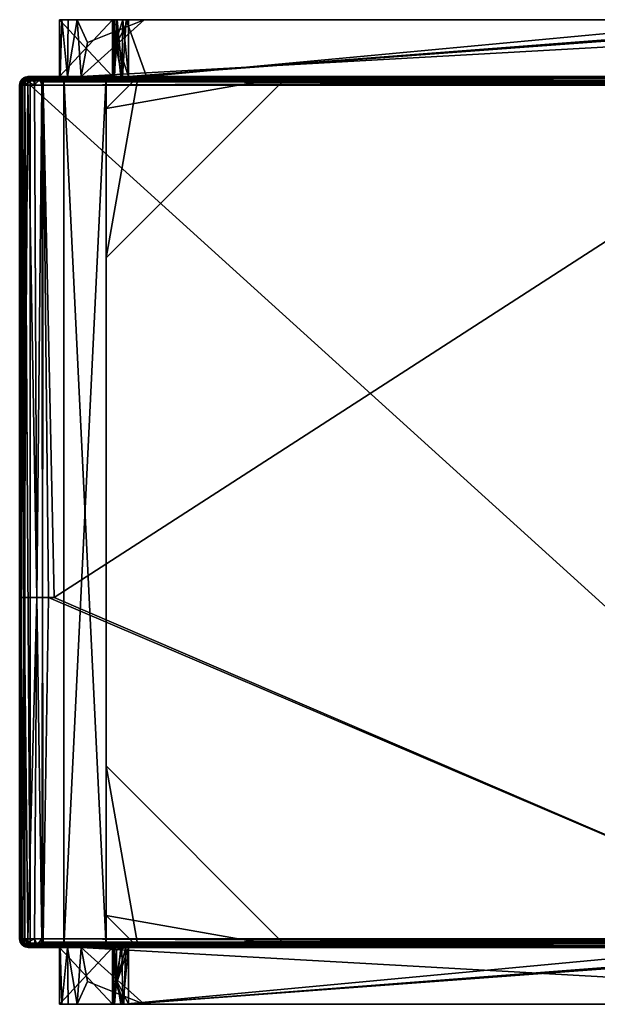
# Model space of a CAD drawing. Units: inches. Extents: x 344 to 1132, y 251 to 343.
# Drawn here: x 1105 to 1119, y 263 to 286 of the extents above; entities that cross this region are included whole.
import ezdxf

# ---------------------------------------------------------------- set-up
doc = ezdxf.new("R2010")
doc.units = ezdxf.units.IN
doc.header["$MEASUREMENT"] = 0
for name, color, linetype in [('A-FURN', 7, 'Continuous'), ('AFUCH-3-BYFB', 5, 'Continuous'), ('AFUCH-3-FMWD', 15, 'Continuous'), ('AFUCH-P-T', 7, 'Continuous')]:
    doc.layers.add(name, color=color, linetype=linetype)
doc.styles.get("Standard").update_dxf_attribs({"font": 'cityb___.ttf', "width": 0.666667})

# ---------------------------------------------------------------- blocks, each defined once
blk = doc.blocks.new('3_235')
at = {"layer": 'AFUCH-P-T', "flags": 1}
for tag, height in [('CAPTG', 2.5), ('CAPPN', 0.001), ('CAPMG', 0.001), ('CAPMC', 0.001), ('CAPQT', 0.001), ('CAPDH', 0.001), ('CAPGC', 0.001)]:
    blk.add_attdef(tag, (0, 0), '', height=height, dxfattribs=at)
at = {"layer": 'AFUCH-3-BYFB'}
mesh = blk.add_polyface(dxfattribs=at)
corners = [(21.84, -4.756, 14.739), (21.84, -4.741, 14.748), (21.84, -4.773, 14.736), (1.34, -26.651, 17.548), (1.34, -26.662, 17.548), (1.353, -7.605, 16.619), (1.34, -7.554, 16.547), (1.391, -7.653, 16.685), (1.399, -26.654, 17.689), (1.455, -7.688, 16.735), (1.54, -26.651, 17.748), (1.54, -7.702, 16.755), (1.496, -7.698, 16.75), (1.466, -26.652, 17.734), (1.354, -26.658, 17.622), (1.34, -3.323, 31.301), (1.34, -1.868, 31.155), (1.34, -4.724, 14.777), (1.34, -4.773, 14.736), (1.34, -26.955, 14.736), (21.64, -7.702, 16.755), (21.64, -26.651, 17.748), (21.684, -7.698, 16.75), (21.84, -7.554, 16.547), (21.827, -7.605, 16.619), (21.84, -26.651, 17.548), (21.826, -26.658, 17.622), (21.725, -7.688, 16.735), (21.781, -26.541, 17.683), (21.789, -7.653, 16.685), (21.714, -26.652, 17.734), (13.64, -3.558, 31.206), (13.6, -26.391, 17.734), (13.6, -26.523, 17.741), (21.64, -26.955, 14.536), (1.54, -26.955, 14.536), (21.64, -4.773, 14.536), (1.54, -4.773, 14.536), (21.84, -26.955, 14.736), (21.84, -4.724, 14.777), (21.84, -1.868, 31.155), (21.84, -3.323, 31.301), (1.367, -26.955, 14.636), (1.367, -4.773, 14.636), (1.44, -26.955, 14.563), (1.44, -4.773, 14.563), (1.34, -4.756, 14.739), (1.399, -4.735, 14.598), (21.781, -3.459, 31.34), (21.64, -3.515, 31.356), (21.714, -3.502, 31.353), (21.826, -3.394, 31.322), (21.74, -4.773, 14.563), (21.74, -26.955, 14.563), (21.813, -4.773, 14.636), (21.813, -26.955, 14.636), (1.399, -3.908, 29.775), (1.54, -3.515, 31.356)]
mesh.append_faces([[corners[k] for k in face] for face in [(15, 16, 6, 6), (11, 32, 20, 20), (25, 38, 23, 23), (2, 23, 38, 38)]], dxfattribs={"vtx0": -1, "vtx1": -1, "vtx2": -1})
mesh.append_faces([[corners[k] for k in face] for face in [(6, 17, 18, 18), (20, 32, 33, 33), (2, 39, 23, 23)]], dxfattribs={"vtx0": -1, "vtx1": -1, "vtx2": -1, "vtx3": -1})
mesh.append_faces([[corners[k] for k in face] for face in [(3, 5, 6, 6), (28, 26, 29, 29), (34, 52, 53, 53), (54, 53, 52, 52)]], dxfattribs={"vtx0": -1, "vtx2": -1})
mesh.append_faces([[corners[k] for k in face] for face in [(6, 18, 19, 19), (40, 41, 23, 23)]], dxfattribs={"vtx0": -1, "vtx2": -1, "vtx3": -1})
mesh.append_faces([[corners[k] for k in face] for face in [(0, 1, 2, 2), (5, 4, 14, 14), (34, 35, 36, 36), (19, 18, 42, 42), (42, 43, 44, 44), (37, 35, 45, 45), (45, 44, 43, 43), (36, 52, 34, 34), (2, 38, 54, 54), (55, 53, 54, 54)]], dxfattribs={"vtx1": -1, "vtx2": -1})
mesh.append_faces([[corners[k] for k in face] for face in [(16, 17, 6, 6), (11, 20, 31, 31), (11, 10, 32, 32), (21, 20, 33, 33)]], dxfattribs={"vtx1": -1, "vtx2": -1, "vtx3": -1})
mesh.append_faces([[corners[k] for k in face] for face in [(7, 8, 9, 9), (10, 11, 12, 12), (12, 9, 13, 13), (7, 5, 14, 14), (20, 21, 22, 22), (23, 24, 25, 25), (27, 28, 29, 29), (21, 30, 22, 22), (24, 29, 26, 26), (22, 30, 27, 27), (18, 46, 43, 43), (43, 47, 45, 45), (23, 41, 24, 24), (29, 48, 27, 27), (49, 20, 22, 22), (22, 27, 50, 50), (29, 24, 51, 51), (2, 54, 0, 0), (15, 6, 5, 5), (5, 7, 56, 56), (7, 9, 56, 56), (11, 57, 12, 12), (12, 57, 56, 56), (12, 56, 9, 9)]], dxfattribs={"vtx2": -1})
mesh.append_faces([[corners[k] for k in face] for face in [(3, 4, 5, 5), (25, 24, 26, 26), (28, 27, 30, 30), (35, 37, 36, 36), (18, 43, 42, 42), (35, 44, 45, 45), (38, 55, 54, 54)]], dxfattribs={"vtx2": -1, "vtx3": -1})
mesh = blk.add_polyface(dxfattribs=at)
corners = [(1.34, -26.797, 17.535), (1.399, -26.733, 17.691), (1.354, -26.69, 17.623), (1.34, -26.693, 17.55), (1.54, -26.684, 17.75), (1.466, -26.685, 17.736), (1.399, -26.687, 17.691), (1.54, -26.662, 17.748), (1.466, -26.663, 17.734), (1.399, -26.665, 17.69), (1.34, -26.672, 17.549), (1.354, -26.669, 17.622), (1.54, -26.651, 17.748), (1.466, -26.652, 17.734), (1.399, -26.654, 17.689), (1.34, -26.662, 17.548), (1.354, -26.658, 17.622), (1.391, -7.653, 16.685), (1.496, -7.698, 16.75), (1.455, -7.688, 16.735), (1.34, -7.554, 16.547), (1.34, -26.955, 14.736), (1.34, -26.651, 17.548), (21.781, -26.654, 17.689), (21.781, -26.541, 17.683), (21.714, -26.652, 17.734), (21.826, -26.658, 17.622), (21.84, -26.662, 17.548), (21.84, -26.651, 17.548), (21.84, -26.672, 17.549), (21.826, -26.669, 17.622), (21.64, -26.662, 17.748), (21.714, -26.663, 17.734), (21.64, -26.651, 17.748), (21.781, -26.665, 17.69), (21.84, -26.693, 17.55), (21.781, -26.676, 17.691), (21.826, -26.69, 17.623), (21.64, -26.684, 17.75), (21.714, -26.685, 17.736), (21.781, -26.687, 17.691), (21.781, -26.796, 17.682), (13.6, -26.669, 17.749), (13.6, -26.523, 17.741), (13.6, -26.801, 17.741), (13.6, -26.391, 17.734), (21.84, -26.889, 17.487), (21.84, -26.797, 17.535)]
mesh.append_faces([[corners[k] for k in face] for face in [(20, 21, 22, 22), (27, 46, 28, 28)]], dxfattribs={"vtx0": -1, "vtx1": -1, "vtx2": -1})
mesh.append_faces([[corners[k] for k in face] for face in [(42, 33, 43, 43), (42, 43, 12, 12), (45, 12, 43, 43)]], dxfattribs={"vtx0": -1, "vtx1": -1, "vtx2": -1, "vtx3": -1})
mesh.append_faces([[corners[k] for k in face] for face in [(13, 14, 9, 9), (14, 16, 9, 9), (27, 26, 29, 29), (32, 34, 23, 23), (34, 30, 23, 23), (30, 34, 36, 36), (34, 32, 36, 36), (31, 42, 38, 38), (42, 7, 4, 4), (42, 44, 38, 38)]], dxfattribs={"vtx0": -1, "vtx2": -1})
mesh.append_faces([[corners[k] for k in face] for face in [(42, 12, 7, 7)]], dxfattribs={"vtx0": -1, "vtx2": -1, "vtx3": -1})
mesh.append_faces([[corners[k] for k in face] for face in [(23, 24, 25, 25), (23, 26, 24, 24), (35, 47, 29, 29)]], dxfattribs={"vtx1": -1, "vtx2": -1})
mesh.append_faces([[corners[k] for k in face] for face in [(27, 28, 26, 26), (31, 33, 42, 42)]], dxfattribs={"vtx1": -1, "vtx2": -1, "vtx3": -1})
mesh.append_faces([[corners[k] for k in face] for face in [(0, 1, 2, 2), (0, 2, 3, 3), (4, 5, 1, 1), (5, 6, 1, 1), (6, 2, 1, 1), (2, 6, 3, 3), (4, 7, 5, 5), (5, 7, 6, 6), (7, 8, 6, 6), (8, 9, 6, 6), (10, 3, 11, 11), (9, 11, 6, 6), (6, 11, 3, 3), (11, 9, 10, 10), (7, 12, 8, 8), (8, 12, 9, 9), (12, 13, 9, 9), (9, 16, 10, 10), (12, 18, 13, 13), (29, 26, 23, 23), (29, 23, 30, 30), (31, 32, 33, 33), (33, 32, 23, 23), (33, 23, 25, 25), (29, 30, 35, 35), (35, 30, 36, 36), (35, 36, 37, 37), (38, 39, 31, 31), (31, 39, 36, 36), (31, 36, 32, 32), (39, 40, 36, 36), (40, 37, 36, 36), (39, 38, 41, 41)]], dxfattribs={"vtx2": -1})
mesh.append_faces([[corners[k] for k in face] for face in [(15, 10, 16, 16), (14, 17, 16, 16), (13, 19, 14, 14), (42, 4, 44, 44)]], dxfattribs={"vtx2": -1, "vtx3": -1})
mesh = blk.add_polyface(dxfattribs=at)
corners = [(1.34, -27.005, 17), (1.354, -27.078, 17), (1.34, -27.005, 17.176), (1.399, -27.146, 17), (1.399, -27.146, 17.103), (1.354, -27.078, 17.176), (1.399, -27.146, 17.176), (1.399, -27.146, 17.223), (1.34, -27.004, 17.26), (1.354, -27.078, 17.261), (1.399, -27.146, 17.263), (1.399, -27.143, 17.297), (1.34, -26.998, 17.311), (1.354, -27.07, 17.326), (1.399, -27.137, 17.339), (1.34, -26.959, 17.408), (1.399, -27.101, 17.444), (1.399, -27.078, 17.484), (1.399, -27.011, 17.567), (1.354, -26.935, 17.545), (1.34, -26.889, 17.487), (1.399, -26.976, 17.598), (1.34, -26.797, 17.535), (1.399, -26.882, 17.654), (1.399, -26.838, 17.671), (1.399, -26.733, 17.691), (1.34, -26.974, 14.74), (1.34, -26.99, 14.751), (1.34, -26.955, 14.736), (1.34, -27.001, 14.767), (1.34, -27.005, 14.786), (1.34, -26.651, 17.548), (1.34, -26.662, 17.548), (1.34, -26.693, 17.55), (1.34, -26.672, 17.549), (1.399, -27.146, 16.413), (1.399, -27.146, 16.765), (1.367, -27.105, 14.786), (1.44, -27.178, 14.786), (1.399, -27.091, 14.652), (1.399, -27.058, 14.625), (1.399, -27.141, 14.744), (1.367, -26.955, 14.636), (1.44, -26.955, 14.563)]
mesh.append_faces([[corners[k] for k in face] for face in [(0, 1, 2, 2), (20, 32, 15, 15), (15, 31, 12, 12)]], dxfattribs={"vtx0": -1, "vtx1": -1, "vtx2": -1})
mesh.append_faces([[corners[k] for k in face] for face in [(28, 0, 31, 31)]], dxfattribs={"vtx0": -1, "vtx1": -1, "vtx2": -1, "vtx3": -1})
mesh.append_faces([[corners[k] for k in face] for face in [(2, 1, 5, 5), (5, 6, 7, 7), (1, 0, 30, 30)]], dxfattribs={"vtx0": -1, "vtx2": -1})
mesh.append_faces([[corners[k] for k in face] for face in [(5, 4, 6, 6)]], dxfattribs={"vtx0": -1, "vtx2": -1, "vtx3": -1})
mesh.append_faces([[corners[k] for k in face] for face in [(26, 27, 28, 28), (22, 33, 20, 20), (35, 36, 1, 1)]], dxfattribs={"vtx1": -1, "vtx2": -1})
mesh.append_faces([[corners[k] for k in face] for face in [(3, 4, 1, 1), (5, 1, 4, 4), (27, 29, 28, 28), (29, 30, 28, 28), (30, 0, 28, 28), (0, 2, 31, 31), (2, 8, 31, 31), (8, 12, 31, 31), (33, 34, 20, 20), (34, 32, 20, 20), (32, 31, 15, 15), (36, 3, 1, 1)]], dxfattribs={"vtx1": -1, "vtx2": -1, "vtx3": -1})
mesh.append_faces([[corners[k] for k in face] for face in [(5, 7, 2, 2), (8, 2, 9, 9), (10, 9, 7, 7), (7, 9, 2, 2), (9, 11, 8, 8), (9, 10, 11, 11), (12, 8, 13, 13), (14, 13, 11, 11), (11, 13, 8, 8), (12, 13, 15, 15), (15, 13, 16, 16), (15, 16, 17, 17), (15, 17, 18, 18), (15, 18, 19, 19), (15, 19, 20, 20), (13, 14, 16, 16), (21, 19, 18, 18), (22, 20, 23, 23), (22, 23, 24, 24), (22, 24, 25, 25), (20, 19, 23, 23), (19, 21, 23, 23), (35, 1, 30, 30), (35, 30, 37, 37), (35, 37, 38, 38), (30, 29, 37, 37), (27, 39, 29, 29), (39, 27, 40, 40), (39, 41, 29, 29), (28, 42, 26, 26), (26, 42, 40, 40), (26, 40, 27, 27), (37, 29, 41, 41), (43, 40, 42, 42)]], dxfattribs={"vtx2": -1})
mesh = blk.add_polyface(dxfattribs=at)
corners = [(21.84, -26.693, 17.55), (21.826, -26.69, 17.623), (21.84, -26.797, 17.535), (21.781, -26.796, 17.682), (21.781, -26.842, 17.67), (21.781, -26.938, 17.625), (21.84, -26.889, 17.487), (21.781, -26.687, 17.691), (21.781, -26.976, 17.598), (21.826, -26.935, 17.545), (21.84, -26.959, 17.408), (21.781, -27.054, 17.52), (21.781, -27.08, 17.482), (21.781, -27.125, 17.384), (21.84, -26.998, 17.311), (21.781, -27.137, 17.339), (21.826, -27.07, 17.326), (21.84, -27.004, 17.26), (21.781, -27.143, 17.299), (21.826, -27.078, 17.261), (21.781, -27.146, 17.263), (21.84, -27.005, 17.176), (21.781, -27.146, 17.227), (21.826, -27.078, 17.176), (21.781, -27.146, 17.176), (21.84, -27.005, 17), (21.781, -27.146, 17.111), (21.826, -27.078, 17), (21.781, -27.146, 17), (21.84, -27.005, 14.786), (21.84, -26.955, 14.736), (21.84, -26.651, 17.548), (21.84, -27.001, 14.767), (21.84, -26.974, 14.74), (21.84, -26.99, 14.751), (21.84, -26.662, 17.548), (21.84, -26.672, 17.549), (21.781, -27.146, 16.765), (21.813, -27.105, 14.786), (21.781, -27.146, 16.648), (21.74, -27.178, 14.786), (21.813, -26.955, 14.636), (21.781, -27.089, 14.649), (21.781, -27.116, 14.683), (21.781, -26.996, 14.599)]
mesh.append_faces([[corners[k] for k in face] for face in [(25, 31, 21, 21)]], dxfattribs={"vtx0": -1, "vtx1": -1, "vtx2": -1})
mesh.append_faces([[corners[k] for k in face] for face in [(25, 30, 31, 31)]], dxfattribs={"vtx0": -1, "vtx1": -1, "vtx2": -1, "vtx3": -1})
mesh.append_faces([[corners[k] for k in face] for face in [(24, 23, 22, 22), (23, 24, 26, 26), (28, 27, 26, 26), (27, 37, 39, 39)]], dxfattribs={"vtx0": -1, "vtx2": -1})
mesh.append_faces([[corners[k] for k in face] for face in [(30, 32, 34, 34)]], dxfattribs={"vtx0": -1, "vtx2": -1, "vtx3": -1})
mesh.append_faces([[corners[k] for k in face] for face in [(33, 30, 34, 34)]], dxfattribs={"vtx1": -1, "vtx2": -1})
mesh.append_faces([[corners[k] for k in face] for face in [(25, 29, 30, 30), (29, 32, 30, 30), (35, 36, 6, 6), (2, 6, 36, 36), (6, 10, 31, 31), (10, 14, 31, 31), (14, 17, 31, 31), (17, 21, 31, 31), (28, 37, 27, 27)]], dxfattribs={"vtx1": -1, "vtx2": -1, "vtx3": -1})
mesh.append_faces([[corners[k] for k in face] for face in [(0, 1, 2, 2), (2, 1, 3, 3), (2, 3, 4, 4), (2, 4, 5, 5), (2, 5, 6, 6), (1, 7, 3, 3), (8, 9, 5, 5), (9, 6, 5, 5), (6, 9, 10, 10), (10, 9, 11, 11), (10, 11, 12, 12), (10, 12, 13, 13), (10, 13, 14, 14), (9, 8, 11, 11), (15, 16, 13, 13), (16, 14, 13, 13), (14, 16, 17, 17), (17, 16, 18, 18), (17, 18, 19, 19), (16, 15, 18, 18), (20, 19, 18, 18), (17, 19, 21, 21), (21, 19, 22, 22), (21, 22, 23, 23), (19, 20, 22, 22), (21, 23, 25, 25), (25, 23, 26, 26), (25, 26, 27, 27), (25, 27, 29, 29), (38, 29, 39, 39), (27, 39, 29, 29), (40, 39, 37, 37), (30, 33, 41, 41), (34, 42, 33, 33), (42, 34, 43, 43), (29, 38, 32, 32), (32, 38, 43, 43), (32, 43, 34, 34), (40, 43, 38, 38), (41, 33, 44, 44), (33, 42, 44, 44)]], dxfattribs={"vtx2": -1})
mesh = blk.add_polyface(dxfattribs=at)
corners = [(1.54, -27.205, 14.786), (21.64, -27.205, 14.786), (13.6, -27.205, 16.765), (1.399, -27.146, 17), (1.466, -27.19, 17), (1.399, -27.146, 17.103), (1.54, -27.205, 17), (1.54, -27.205, 17.176), (1.466, -27.19, 17.176), (1.399, -27.146, 17.176), (1.399, -27.146, 17.223), (1.54, -27.204, 17.264), (1.466, -27.19, 17.264), (1.399, -27.146, 17.263), (1.399, -27.143, 17.297), (1.54, -27.194, 17.351), (1.466, -27.18, 17.348), (1.399, -27.137, 17.339), (1.54, -27.129, 17.514), (1.54, -27.012, 17.644), (1.399, -27.011, 17.567), (1.466, -27.004, 17.633), (1.399, -26.976, 17.598), (1.399, -27.101, 17.444), (1.399, -27.078, 17.484), (1.54, -26.858, 17.726), (1.54, -26.684, 17.75), (1.399, -26.733, 17.691), (1.399, -26.882, 17.654), (1.399, -26.838, 17.671), (13.6, -27.205, 17.059), (13.6, -27.205, 17.205), (13.6, -27.096, 17.562), (13.6, -26.801, 17.741), (1.54, -27.171, 14.661), (21.64, -27.171, 14.661), (1.54, -26.955, 14.536), (21.64, -26.955, 14.536), (1.54, -27.08, 14.569), (21.64, -27.08, 14.569), (1.399, -27.146, 16.413), (1.399, -27.146, 16.765), (1.44, -27.178, 14.786), (1.399, -27.091, 14.652), (1.399, -27.058, 14.625), (1.399, -27.141, 14.744), (1.44, -26.955, 14.563), (1.367, -27.105, 14.786)]
mesh.append_faces([[corners[k] for k in face] for face in [(0, 2, 6, 6)]], dxfattribs={"vtx0": -1, "vtx1": -1, "vtx2": -1})
mesh.append_faces([[corners[k] for k in face] for face in [(30, 31, 7, 7), (30, 6, 2, 2)]], dxfattribs={"vtx0": -1, "vtx1": -1, "vtx2": -1, "vtx3": -1})
mesh.append_faces([[corners[k] for k in face] for face in [(3, 4, 5, 5), (8, 9, 5, 5), (9, 8, 10, 10), (32, 33, 19, 19)]], dxfattribs={"vtx0": -1, "vtx2": -1})
mesh.append_faces([[corners[k] for k in face] for face in [(30, 7, 6, 6), (4, 3, 41, 41)]], dxfattribs={"vtx0": -1, "vtx2": -1, "vtx3": -1})
mesh.append_faces([[corners[k] for k in face] for face in [(11, 7, 31, 31), (36, 37, 38, 38), (40, 4, 41, 41)]], dxfattribs={"vtx1": -1, "vtx2": -1})
mesh.append_faces([[corners[k] for k in face] for face in [(0, 1, 2, 2)]], dxfattribs={"vtx1": -1, "vtx2": -1, "vtx3": -1})
mesh.append_faces([[corners[k] for k in face] for face in [(6, 7, 4, 4), (4, 7, 5, 5), (7, 8, 5, 5), (7, 11, 8, 8), (8, 11, 10, 10), (11, 12, 10, 10), (12, 13, 10, 10), (13, 12, 14, 14), (11, 15, 12, 12), (12, 15, 14, 14), (15, 16, 14, 14), (16, 17, 14, 14), (15, 18, 16, 16), (19, 20, 18, 18), (19, 21, 20, 20), (21, 22, 20, 20), (17, 16, 23, 23), (18, 20, 24, 24), (18, 24, 23, 23), (18, 23, 16, 16), (19, 25, 21, 21), (26, 27, 25, 25), (22, 21, 28, 28), (25, 27, 29, 29), (25, 29, 28, 28), (25, 28, 21, 21), (32, 19, 18, 18), (32, 18, 15, 15), (26, 25, 33, 33), (25, 19, 33, 33), (15, 11, 31, 31), (4, 40, 6, 6), (40, 42, 6, 6), (42, 0, 6, 6), (43, 44, 38, 38), (43, 38, 34, 34), (43, 34, 45, 45), (36, 38, 46, 46), (0, 42, 34, 34), (34, 42, 45, 45), (47, 45, 42, 42), (46, 38, 44, 44)]], dxfattribs={"vtx2": -1})
mesh.append_faces([[corners[k] for k in face] for face in [(32, 15, 31, 31), (0, 34, 35, 35), (34, 38, 39, 39)]], dxfattribs={"vtx2": -1, "vtx3": -1})
mesh = blk.add_polyface(dxfattribs=at)
corners = [(21.781, -26.687, 17.691), (21.714, -26.685, 17.736), (21.781, -26.796, 17.682), (21.64, -27.012, 17.644), (21.714, -27.004, 17.633), (21.64, -26.858, 17.726), (21.781, -26.976, 17.598), (21.781, -26.938, 17.625), (21.781, -26.842, 17.67), (21.64, -26.684, 17.75), (21.781, -27.054, 17.52), (21.64, -27.194, 17.351), (21.714, -27.18, 17.348), (21.64, -27.129, 17.514), (21.781, -27.137, 17.339), (21.781, -27.125, 17.384), (21.781, -27.08, 17.482), (21.781, -27.143, 17.299), (21.64, -27.204, 17.264), (21.714, -27.19, 17.264), (21.781, -27.146, 17.263), (21.781, -27.146, 17.227), (21.64, -27.205, 17.176), (21.714, -27.19, 17.176), (21.781, -27.146, 17.176), (21.781, -27.146, 17.111), (21.64, -27.205, 17), (21.714, -27.19, 17), (21.781, -27.146, 17), (13.6, -27.205, 17.059), (13.6, -27.205, 17.205), (13.6, -27.205, 16.765), (13.6, -27.096, 17.562), (13.6, -26.801, 17.741), (21.64, -27.205, 14.786), (21.64, -27.171, 14.661), (1.54, -27.171, 14.661), (21.64, -27.08, 14.569), (1.54, -27.205, 14.786), (1.54, -27.08, 14.569), (21.64, -26.955, 14.536), (21.781, -27.146, 16.765), (21.74, -27.178, 14.786), (21.813, -27.105, 14.786), (21.781, -27.146, 16.648), (21.74, -26.955, 14.563), (21.781, -26.996, 14.599), (21.781, -27.089, 14.649), (21.781, -27.116, 14.683), (21.813, -26.955, 14.636)]
mesh.append_faces([[corners[k] for k in face] for face in [(22, 29, 26, 26)]], dxfattribs={"vtx0": -1, "vtx1": -1, "vtx2": -1})
mesh.append_faces([[corners[k] for k in face] for face in [(29, 22, 30, 30), (29, 31, 26, 26)]], dxfattribs={"vtx0": -1, "vtx1": -1, "vtx2": -1, "vtx3": -1})
mesh.append_faces([[corners[k] for k in face] for face in [(23, 24, 21, 21), (24, 23, 25, 25), (27, 28, 25, 25), (32, 30, 11, 11), (28, 27, 41, 41)]], dxfattribs={"vtx0": -1, "vtx2": -1})
mesh.append_faces([[corners[k] for k in face] for face in [(35, 36, 37, 37), (34, 38, 35, 35), (37, 39, 40, 40)]], dxfattribs={"vtx1": -1, "vtx2": -1})
mesh.append_faces([[corners[k] for k in face] for face in [(34, 26, 31, 31)]], dxfattribs={"vtx1": -1, "vtx2": -1, "vtx3": -1})
mesh.append_faces([[corners[k] for k in face] for face in [(0, 1, 2, 2), (3, 4, 5, 5), (6, 7, 4, 4), (5, 4, 8, 8), (5, 8, 2, 2), (5, 2, 9, 9), (4, 7, 8, 8), (6, 4, 10, 10), (4, 3, 10, 10), (11, 12, 13, 13), (14, 15, 12, 12), (13, 12, 16, 16), (13, 16, 10, 10), (13, 10, 3, 3), (12, 15, 16, 16), (14, 12, 17, 17), (18, 19, 11, 11), (11, 19, 17, 17), (11, 17, 12, 12), (19, 20, 17, 17), (20, 19, 21, 21), (22, 23, 18, 18), (18, 23, 21, 21), (18, 21, 19, 19), (26, 27, 22, 22), (22, 27, 25, 25), (22, 25, 23, 23), (13, 32, 11, 11), (13, 3, 32, 32), (3, 5, 33, 33), (5, 9, 33, 33), (18, 11, 30, 30), (27, 26, 41, 41), (34, 42, 26, 26), (43, 44, 42, 42), (42, 41, 26, 26), (40, 45, 37, 37), (37, 45, 46, 46), (37, 46, 47, 47), (37, 47, 35, 35), (47, 48, 35, 35), (34, 35, 42, 42), (42, 35, 48, 48), (49, 46, 45, 45)]], dxfattribs={"vtx2": -1})
mesh.append_faces([[corners[k] for k in face] for face in [(22, 18, 30, 30), (32, 3, 33, 33)]], dxfattribs={"vtx2": -1, "vtx3": -1})
at = {"layer": 'AFUCH-3-FMWD'}
mesh = blk.add_polyface(dxfattribs=at)
corners = [(0.067, -1.772, 27.777), (0.25, -1.59, 27.8), (0.146, -1.515, 26.55), (0, -7.741, 25.777), (1.34, -1.37, 26.568), (1.34, -8.186, 25.719), (0.357, -1.388, 26.566), (1.34, -25.755, 24.791), (1.34, -9.952, 25.501), (1.34, -1.524, 27.808), (1.34, -24.219, 23.731), (0, -24.272, 24.984), (0, -2.02, 27.747), (0, -9.941, 25.504), (0, -24.699, 23.671), (0, -8.212, 25.702), (0.018, -1.724, 26.524), (0.5, -1.524, 27.808), (0, -26.212, 24.361), (1.34, -26.078, 24.583), (0.001, -26.062, 24.59), (1.34, -24.797, 13.506), (0, -24.776, 13.513), (0.536, -24.945, 13.379), (0, -24.921, 15.655), (0, -24.972, 13.346), (0.536, -6.922, 15.843), (0.536, -7.049, 15.624), (1.34, -7.051, 15.608), (0.001, -7.052, 16.436), (1.34, -6.902, 15.904), (0, -9.596, 25.229), (1.34, -9.596, 25.229), (0, -1.152), (0, -6.213, 13.311), (0, -8.335, 25.385), (0, -6.908, 15.88), (1.34, 0), (1.34, -8.335, 25.385), (1.34, -6.066, 12.928), (0, 0), (1.34, -1.152), (0, -7.29, 15.536), (0, -6.634, 13.536), (0, -24.64, 13.536), (1.34, -24.64, 15.536), (1.34, -7.29, 15.536), (0, -24.645, 15.523), (1.34, -24.64, 13.536), (1.34, -6.634, 13.536), (0.001, -7.051, 15.609), (0.536, -24.905, 15.646), (1.34, -24.972, 13.346), (1.34, -24.82, 15.576), (0.001, -6.366, 13.489), (1.34, -6.409, 13.506), (0, -8.341, 25.543), (0, -9.685, 25.39), (1.339, -9.691, 25.395), (0.536, -9.749, 25.437), (1.266, -9.749, 25.437), (0, -25.853, 24.744), (1.34, -8.34, 25.554), (0.536, -8.307, 25.609), (0.536, -8.116, 25.73), (1.34, -26.265, 23.301), (1.34, -25.015, 12.891), (1.34, -26.265), (1.34, -25.015, 16.319), (1.34, -24.991, 15.77), (0, -26.265), (0, -25.012, 13.168), (0, -26.265, 23.301), (0, -25.013, 15.872), (0, -25.015, 23.301), (1.34, -25.015, 23.301), (0, -25.015), (1.34, -25.015), (0, -26.265, 24.088), (0, -24.906, 23.57), (1.34, -26.248, 24.243), (1.34, -24.786, 23.651), (1.34, -24.973, 23.479), (0, -24.996, 23.418), (1.34, -6.265, 13.402), (0.536, -25.607, 24.818)]
mesh.append_faces([[corners[k] for k in face] for face in [(7, 8, 9, 9), (14, 11, 13, 13), (11, 7, 12, 12), (28, 49, 30, 30), (24, 22, 47, 47), (52, 53, 21, 21), (35, 57, 56, 56), (17, 12, 9, 9), (65, 66, 67, 67), (70, 71, 72, 72), (78, 79, 72, 72), (65, 81, 80, 80), (73, 25, 24, 24), (20, 11, 18, 18), (54, 36, 34, 34), (1, 12, 17, 17), (66, 69, 52, 52)]], dxfattribs={"vtx0": -1, "vtx1": -1, "vtx2": -1})
mesh.append_faces([[corners[k] for k in face] for face in [(15, 13, 12, 12), (8, 5, 9, 9), (14, 18, 11, 11), (35, 34, 36, 36), (30, 39, 38, 38), (65, 68, 66, 66), (71, 73, 72, 72)]], dxfattribs={"vtx0": -1, "vtx1": -1, "vtx2": -1, "vtx3": -1})
mesh.append_faces([[corners[k] for k in face] for face in [(13, 10, 14, 14), (33, 39, 34, 34), (35, 29, 31, 31), (43, 46, 49, 49), (47, 48, 45, 45), (59, 32, 60, 60), (72, 73, 74, 74), (65, 70, 72, 72), (68, 74, 73, 73), (65, 74, 75, 75), (77, 70, 67, 67), (67, 66, 77, 77), (68, 65, 75, 75), (47, 22, 44, 44), (21, 45, 48, 48), (15, 12, 3, 3), (7, 11, 85, 85)]], dxfattribs={"vtx0": -1, "vtx2": -1})
mesh.append_faces([[corners[k] for k in face] for face in [(3, 4, 5, 5), (24, 25, 22, 22), (21, 53, 45, 45), (66, 68, 69, 69), (72, 79, 83, 83), (73, 71, 25, 25), (52, 69, 53, 53), (35, 36, 29, 29)]], dxfattribs={"vtx0": -1, "vtx2": -1, "vtx3": -1})
mesh.append_faces([[corners[k] for k in face] for face in [(8, 10, 13, 13), (29, 30, 31, 31), (32, 31, 30, 30), (38, 35, 32, 32), (32, 30, 38, 38), (37, 40, 38, 38), (40, 33, 35, 35), (47, 42, 44, 44), (45, 48, 46, 46), (46, 49, 42, 42), (49, 48, 43, 43), (47, 44, 45, 45), (47, 45, 42, 42), (41, 37, 39, 39), (41, 33, 37, 37), (32, 38, 58, 58), (62, 5, 8, 8), (42, 50, 43, 43), (31, 32, 59, 59), (31, 57, 35, 35), (65, 72, 75, 75), (71, 76, 66, 66), (75, 82, 65, 65), (75, 74, 68, 68), (62, 58, 38, 38), (61, 11, 20, 20), (16, 2, 3, 3), (0, 12, 1, 1), (74, 72, 83, 83), (64, 3, 5, 5)]], dxfattribs={"vtx1": -1, "vtx2": -1})
mesh.append_faces([[corners[k] for k in face] for face in [(6, 4, 3, 3), (10, 8, 7, 7), (11, 12, 13, 13), (7, 9, 12, 12), (33, 34, 35, 35), (37, 38, 39, 39), (50, 36, 43, 43), (54, 43, 36, 36), (49, 55, 30, 30), (57, 13, 56, 56), (7, 19, 10, 10), (2, 6, 3, 3), (15, 56, 13, 13), (81, 10, 80, 80), (14, 79, 78, 78), (19, 80, 10, 10), (82, 81, 65, 65), (78, 18, 14, 14), (84, 39, 30, 30), (55, 84, 30, 30)]], dxfattribs={"vtx1": -1, "vtx2": -1, "vtx3": -1})
mesh.append_faces([[corners[k] for k in face] for face in [(0, 1, 2, 2), (16, 3, 12, 12), (6, 17, 4, 4), (17, 9, 4, 4), (18, 19, 20, 20), (21, 22, 23, 23), (26, 27, 28, 28), (30, 26, 28, 28), (51, 47, 45, 45), (21, 23, 52, 52), (49, 43, 54, 54), (55, 49, 54, 54), (35, 56, 38, 38), (8, 13, 59, 59), (53, 51, 45, 45), (61, 19, 7, 7), (5, 62, 63, 63), (42, 28, 27, 27), (2, 1, 6, 6), (46, 28, 42, 42), (64, 5, 63, 63), (73, 69, 68, 68), (72, 65, 78, 78), (65, 80, 78, 78), (82, 75, 83, 83), (79, 82, 83, 83), (51, 69, 73, 73), (8, 59, 60, 60), (8, 58, 62, 62), (61, 20, 19, 19), (34, 84, 54, 54), (10, 81, 14, 14), (79, 14, 81, 81), (18, 80, 19, 19), (22, 48, 44, 44), (38, 63, 62, 62), (71, 52, 23, 23), (51, 53, 69, 69), (79, 81, 82, 82), (22, 21, 48, 48), (29, 26, 30, 30), (18, 78, 80, 80), (61, 7, 85, 85), (34, 39, 84, 84), (56, 15, 63, 63), (38, 56, 63, 63), (16, 0, 2, 2), (51, 73, 24, 24), (51, 24, 47, 47), (12, 0, 16, 16), (29, 36, 26, 26), (36, 50, 26, 26), (57, 59, 13, 13), (57, 31, 59, 59), (74, 83, 75, 75), (26, 50, 27, 27), (50, 42, 27, 27), (58, 8, 60, 60), (32, 58, 60, 60), (64, 63, 15, 15), (64, 15, 3, 3), (17, 6, 1, 1), (71, 66, 52, 52), (55, 54, 84, 84), (11, 61, 85, 85), (22, 25, 23, 23), (25, 71, 23, 23)]], dxfattribs={"vtx2": -1})
mesh.append_faces([[corners[k] for k in face] for face in [(5, 4, 9, 9), (40, 35, 38, 38), (35, 31, 32, 32), (33, 41, 39, 39), (33, 40, 37, 37), (42, 43, 44, 44), (45, 46, 42, 42), (43, 42, 46, 46), (48, 49, 46, 46), (44, 48, 45, 45), (48, 44, 43, 43), (47, 44, 48, 48), (49, 43, 42, 42), (28, 46, 49, 49), (65, 72, 74, 74), (72, 74, 75, 75), (65, 67, 70, 70), (76, 77, 66, 66), (70, 76, 71, 71), (77, 76, 70, 70)]], dxfattribs={"vtx2": -1, "vtx3": -1})
mesh = blk.add_polyface(dxfattribs=at)
corners = [(23.18, -24.776, 13.513), (21.84, -24.797, 13.506), (22.644, -24.945, 13.379), (23.18, -24.972, 13.346), (23.18, -24.82, 15.577), (23.18, -7.052, 16.436), (21.84, -6.902, 15.904), (23.18, -9.596, 25.229), (21.84, -9.596, 25.229), (23.18, -6.209, 13.303), (23.18, -8.335, 25.385), (23.18, 0), (23.18, -6.908, 15.88), (21.84, -8.335, 25.385), (21.84, -6.225, 13.343), (21.84, -1.152), (21.84, 0), (23.18, -1.152), (23.18, -24.64, 13.536), (21.84, -6.634, 13.536), (21.84, -24.64, 13.536), (23.18, -7.29, 15.536), (23.18, -6.634, 13.536), (21.84, -7.29, 15.536), (21.84, -24.64, 15.536), (23.18, -24.64, 15.536), (21.84, -7.05, 15.61), (22.644, -6.922, 15.843), (23.179, -7.028, 15.64), (21.84, -8.339, 25.555), (22.644, -8.307, 25.609), (23.18, -8.342, 25.543), (23.18, -9.772, 25.455), (22.644, -24.905, 15.646), (21.84, -26.265), (21.84, -25.015, 12.891), (21.84, -26.265, 23.301), (21.84, -25.01, 15.804), (21.84, -25.015, 23.301), (23.18, -26.265, 23.301), (23.18, -25.013, 13.166), (23.18, -26.265), (23.18, -25.015, 23.301), (23.18, -25.002, 15.79), (21.84, -25.015), (22.644, -25.015, 15.911), (23.18, -25.015), (23.18, -26.265, 24.088), (21.84, -10.483, 25.437), (21.84, -1.524, 27.808), (21.84, -9.907, 25.501), (21.84, -25.755, 24.791), (23.18, -24.272, 24.984), (23.18, -9.99, 25.498), (23.18, -2.02, 27.747), (23.18, -24.751, 23.665), (23.18, -8.212, 25.702), (21.84, -8.186, 25.719), (21.84, -1.37, 26.568), (23.18, -7.741, 25.777), (22.808, -1.382, 26.566), (23.162, -1.724, 26.524), (22.68, -1.524, 27.808), (21.84, -26.248, 24.243), (21.84, -24.841, 23.617), (23.18, -24.974, 23.481), (22.644, -24.921, 23.549), (21.908, -24.921, 23.549), (21.841, -24.968, 23.489), (23.18, -26.212, 24.361), (23.179, -26.062, 24.59), (21.84, -26.078, 24.583), (21.84, -24.972, 13.346), (21.84, -24.82, 15.576), (23.179, -6.379, 13.494), (21.84, -6.358, 13.488), (23.18, -9.646, 25.336), (21.84, -9.676, 25.381), (23.18, -25.853, 24.744), (21.84, -24.708, 23.67), (23.18, -7.135, 15.57), (23.113, -1.772, 27.777), (23.034, -1.515, 26.55), (22.93, -1.59, 27.8), (22.644, -8.116, 25.73), (23.18, -6.265, 13.402), (22.644, -25.607, 24.818)]
mesh.append_faces([[corners[k] for k in face] for face in [(3, 4, 0, 0), (31, 32, 10, 10), (34, 35, 36, 36), (39, 40, 41, 41), (48, 49, 50, 50), (49, 48, 51, 51), (52, 53, 54, 54), (51, 54, 49, 49), (39, 55, 47, 47), (37, 72, 73, 73), (76, 10, 32, 32), (32, 56, 53, 53), (13, 77, 29, 29), (73, 1, 24, 24), (50, 29, 77, 77), (40, 43, 3, 3), (14, 6, 75, 75), (62, 54, 83, 83)]], dxfattribs={"vtx0": -1, "vtx1": -1, "vtx2": -1})
mesh.append_faces([[corners[k] for k in face] for face in [(6, 14, 13, 13), (39, 43, 40, 40), (35, 37, 36, 36), (53, 56, 54, 54), (49, 57, 50, 50), (52, 69, 55, 55)]], dxfattribs={"vtx0": -1, "vtx1": -1, "vtx2": -1, "vtx3": -1})
mesh.append_faces([[corners[k] for k in face] for face in [(7, 6, 8, 8), (10, 5, 7, 7), (11, 13, 16, 16), (6, 13, 8, 8), (15, 11, 16, 16), (13, 15, 16, 16), (9, 11, 17, 17), (18, 19, 20, 20), (23, 22, 21, 21), (23, 20, 19, 19), (12, 22, 28, 28), (19, 26, 23, 23), (36, 37, 38, 38), (42, 37, 45, 45), (38, 39, 36, 36), (39, 34, 36, 36), (37, 42, 38, 38), (63, 64, 36, 36), (34, 46, 44, 44), (41, 40, 46, 46), (74, 19, 22, 22), (0, 25, 18, 18), (24, 1, 20, 20), (75, 9, 14, 14), (59, 82, 61, 61), (48, 55, 79, 79), (22, 80, 28, 28)]], dxfattribs={"vtx0": -1, "vtx2": -1})
mesh.append_faces([[corners[k] for k in face] for face in [(9, 10, 11, 11), (10, 9, 12, 12), (13, 14, 15, 15), (0, 4, 25, 25), (73, 72, 1, 1), (6, 19, 75, 75), (79, 71, 51, 51), (3, 43, 4, 4), (19, 6, 26, 26), (10, 12, 5, 5), (55, 69, 47, 47), (51, 48, 79, 79), (37, 35, 72, 72)]], dxfattribs={"vtx0": -1, "vtx2": -1, "vtx3": -1})
mesh.append_faces([[corners[k] for k in face] for face in [(5, 6, 7, 7), (14, 9, 15, 15), (21, 23, 25, 25), (25, 18, 21, 21), (25, 18, 24, 24), (22, 21, 19, 19), (24, 20, 25, 25), (35, 44, 40, 40), (38, 42, 36, 36), (58, 57, 49, 49), (42, 65, 39, 39), (42, 38, 66, 66), (8, 77, 13, 13), (78, 70, 52, 52), (7, 10, 76, 76), (84, 57, 59, 59), (86, 52, 51, 51)]], dxfattribs={"vtx1": -1, "vtx2": -1})
mesh.append_faces([[corners[k] for k in face] for face in [(55, 53, 52, 52), (52, 54, 51, 51), (57, 58, 59, 59), (58, 60, 59, 59), (57, 29, 50, 50), (62, 49, 54, 54), (60, 82, 59, 59), (31, 56, 32, 32), (65, 55, 39, 39), (79, 64, 63, 63), (70, 69, 52, 52), (63, 71, 79, 79)]], dxfattribs={"vtx1": -1, "vtx2": -1, "vtx3": -1})
mesh.append_faces([[corners[k] for k in face] for face in [(0, 1, 2, 2), (10, 7, 8, 8), (13, 10, 8, 8), (10, 8, 13, 13), (26, 27, 28, 28), (28, 23, 26, 26), (10, 29, 30, 30), (33, 24, 25, 25), (36, 39, 47, 47), (48, 50, 53, 53), (61, 54, 59, 59), (49, 62, 60, 60), (36, 47, 63, 63), (58, 49, 60, 60), (38, 36, 68, 68), (70, 71, 69, 69), (33, 37, 73, 73), (1, 72, 2, 2), (32, 77, 76, 76), (29, 57, 30, 30), (8, 7, 77, 77), (71, 78, 51, 51), (23, 80, 21, 21), (81, 82, 83, 83), (60, 83, 82, 82), (37, 33, 45, 45), (84, 30, 57, 57), (79, 55, 66, 66), (79, 66, 67, 67), (27, 26, 6, 6), (70, 78, 71, 71), (12, 85, 74, 74), (32, 53, 50, 50), (71, 63, 69, 69), (0, 18, 20, 20), (13, 29, 10, 10), (33, 73, 24, 24), (77, 32, 50, 50), (72, 40, 2, 2), (33, 25, 4, 4), (33, 4, 43, 43), (0, 20, 1, 1), (27, 6, 5, 5), (47, 69, 63, 63), (86, 51, 78, 78), (61, 82, 81, 81), (10, 30, 31, 31), (56, 31, 30, 30), (54, 61, 81, 81), (42, 45, 43, 43), (33, 43, 45, 45), (65, 42, 66, 66), (65, 66, 55, 55), (64, 79, 67, 67), (68, 67, 38, 38), (12, 9, 85, 85), (74, 85, 9, 9), (28, 27, 12, 12), (12, 27, 5, 5), (28, 80, 23, 23), (7, 76, 77, 77), (59, 56, 84, 84), (84, 56, 30, 30), (40, 72, 35, 35), (86, 78, 52, 52), (62, 83, 60, 60), (64, 68, 36, 36), (68, 64, 67, 67), (40, 3, 2, 2), (0, 2, 3, 3)]], dxfattribs={"vtx2": -1})
mesh.append_faces([[corners[k] for k in face] for face in [(11, 10, 13, 13), (9, 17, 15, 15), (15, 17, 11, 11), (21, 22, 18, 18), (23, 24, 25, 25), (21, 23, 19, 19), (20, 18, 25, 25), (18, 22, 19, 19), (23, 19, 22, 22), (18, 20, 24, 24), (23, 24, 20, 20), (39, 42, 43, 43), (42, 39, 36, 36), (38, 42, 39, 39), (44, 46, 40, 40), (39, 41, 34, 34), (48, 53, 55, 55), (34, 44, 35, 35), (34, 41, 46, 46), (38, 67, 66, 66), (12, 74, 22, 22), (74, 75, 19, 19), (22, 21, 80, 80), (75, 74, 9, 9), (54, 81, 83, 83), (56, 59, 54, 54)]], dxfattribs={"vtx2": -1, "vtx3": -1})
mesh = blk.add_polyface(dxfattribs=at)
corners = [(1.34, -20.894, 13.536), (5.61, -25.165, 13.536), (2.087, -25.165, 13.536), (5.61, -25.165, 14.536), (1.34, -20.894, 14.536), (1.34, -24.417, 14.536), (1.34, -24.417, 13.536), (2.087, -25.165, 14.536)]
mesh.append_faces([[corners[k] for k in face] for face in [(7, 2, 3, 3), (0, 6, 4, 4), (3, 1, 4, 4), (6, 0, 2, 2), (7, 3, 5, 5), (7, 5, 2, 2)]], dxfattribs={"vtx1": -1, "vtx2": -1})
mesh.append_faces([[corners[k] for k in face] for face in [(0, 1, 2, 2), (3, 4, 5, 5), (6, 5, 4, 4), (1, 0, 4, 4), (2, 1, 3, 3), (5, 6, 2, 2)]], dxfattribs={"vtx2": -1, "vtx3": -1})
mesh = blk.add_polyface(dxfattribs=at)
corners = [(17.57, -25.165, 13.536), (21.84, -20.894, 13.536), (21.84, -24.417, 13.536), (21.84, -24.417, 14.536), (21.84, -20.894, 14.536), (17.57, -25.165, 14.536), (21.093, -25.165, 14.536), (21.093, -25.165, 13.536)]
mesh.append_faces([[corners[k] for k in face] for face in [(5, 0, 6, 6), (4, 3, 1, 1), (4, 1, 5, 5), (3, 4, 6, 6), (7, 0, 2, 2), (7, 2, 6, 6)]], dxfattribs={"vtx1": -1, "vtx2": -1})
mesh.append_faces([[corners[k] for k in face] for face in [(0, 1, 2, 2), (3, 2, 1, 1), (4, 5, 6, 6), (0, 7, 6, 6), (1, 0, 5, 5), (2, 3, 6, 6)]], dxfattribs={"vtx2": -1, "vtx3": -1})
mesh = blk.add_polyface(dxfattribs=at)
corners = [(21.84, -25.165, 12.536), (1.34, -25.165, 12.536), (1.34, -25.165, 14.536), (21.84, -25.165, 14.536), (21.84, -26.165, 14.536), (1.34, -26.165, 14.536), (1.34, -26.165, 12.536), (21.84, -26.165, 12.536)]
mesh.append_faces([[corners[k] for k in face] for face in [(3, 0, 2, 2), (7, 4, 6, 6), (3, 2, 4, 4), (7, 6, 0, 0), (7, 0, 4, 4), (5, 2, 6, 6)]], dxfattribs={"vtx1": -1, "vtx2": -1})
mesh.append_faces([[corners[k] for k in face] for face in [(0, 1, 2, 2), (4, 5, 6, 6), (0, 3, 4, 4), (2, 1, 6, 6), (6, 1, 0, 0), (2, 5, 4, 4)]], dxfattribs={"vtx2": -1, "vtx3": -1})

msp = doc.modelspace()

# ---------------------------------------------------------------- block references
at = {"layer": 'A-FURN', "rotation": 270}
msp.add_blockref('3_235', (1132.139, 285.716), dxfattribs=at)

doc.saveas('drawing.dxf')
